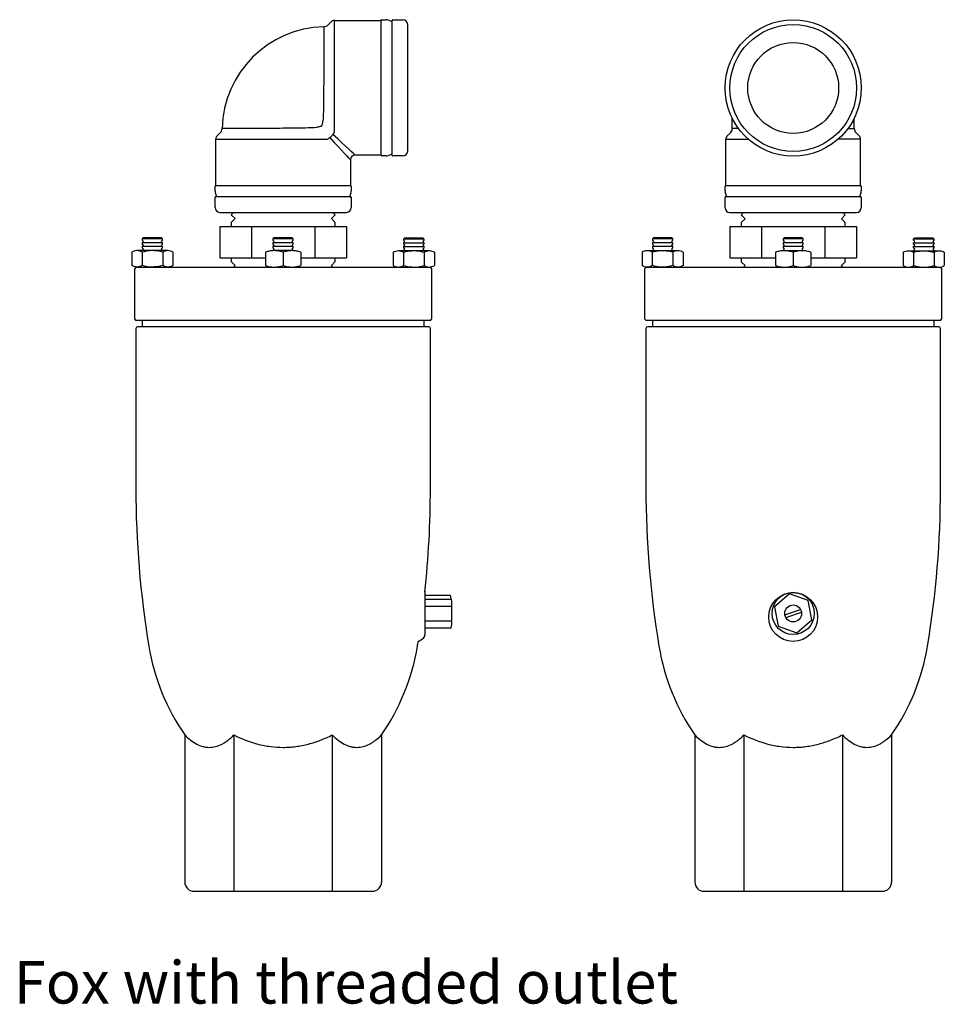
# Model space of a CAD drawing. Units: inches. Extents: x -58 to 362, y -43 to 254.
# Drawn here: x 38 to 99, y 63 to 128 of the extents above; entities that cross this region are included whole.
import ezdxf

# ---------------------------------------------------------------- set-up
doc = ezdxf.new("R2010")
doc.units = ezdxf.units.IN
doc.header["$MEASUREMENT"] = 0

msp = doc.modelspace()

# ---------------------------------------------------------------- linework, layer by layer
for points in [[(58.791, 127.594), (58.995, 127.798)], [(59.214, 120.582), (59.214, 127.889)], [(59.214, 127.889), (62.269, 127.889)], [(62.29, 118.97), (62.29, 127.92)], [(62.31, 127.94), (62.626, 127.94)], [(62.775, 127.913), (62.957, 127.843)], [(63.013, 118.99), (63.013, 127.899)], [(63.055, 127.94), (63.737, 127.94)], [(64.047, 119.259), (64.047, 127.63)], [(85.46, 120.76), (85.46, 121.443)], [(93.514, 120.76), (93.514, 121.443)], [(51.477, 120.28), (51.681, 120.484)], [(59.428, 120.082), (59.117, 120.372)], [(85.136, 120.274), (85.34, 120.477)], [(93.838, 120.274), (93.635, 120.477)], [(51.387, 117.006), (51.387, 120.061)], [(51.387, 120.061), (58.693, 120.061)], [(58.903, 120.158), (59.193, 119.847)], [(59.193, 119.847), (59.454, 119.569)], [(59.707, 119.821), (59.428, 120.082)], [(59.454, 119.569), (59.682, 119.325)], [(59.95, 119.594), (59.707, 119.821)], [(60.157, 119.401), (59.95, 119.594)], [(85.046, 117.002), (85.046, 120.055)], [(85.046, 120.055), (86.529, 120.055)], [(93.929, 120.055), (92.445, 120.055)], [(93.929, 117.002), (93.929, 120.055)], [(59.682, 119.325), (59.875, 119.118)], [(59.875, 119.118), (60.031, 118.951)], [(60.031, 118.951), (60.15, 118.824)], [(60.324, 119.244), (60.157, 119.401)], [(60.451, 119.126), (60.324, 119.244)], [(60.537, 119.046), (60.451, 119.126)], [(60.579, 119.006), (60.537, 119.046)], [(60.585, 119.001), (60.579, 119.006)], [(62.269, 119.001), (60.585, 119.001)], [(62.626, 118.949), (62.31, 118.949)], [(62.957, 119.047), (62.775, 118.977)], [(63.737, 118.949), (63.055, 118.949)], [(60.15, 118.824), (60.229, 118.739)], [(60.229, 118.739), (60.27, 118.696)], [(60.27, 118.696), (60.275, 118.691)], [(60.275, 118.691), (60.275, 117.006)], [(51.335, 116.649), (51.335, 116.965)], [(60.306, 116.986), (51.356, 116.986)], [(60.326, 116.965), (60.326, 116.649)], [(84.994, 116.644), (84.994, 116.96)], [(93.96, 116.981), (85.014, 116.981)], [(93.98, 116.96), (93.98, 116.644)], [(51.433, 116.318), (51.362, 116.501)], [(60.299, 116.501), (60.229, 116.318)], [(85.091, 116.314), (85.021, 116.496)], [(93.953, 116.496), (93.883, 116.314)], [(51.335, 115.539), (51.335, 116.221)], [(60.285, 116.262), (51.376, 116.262)], [(60.326, 116.221), (60.326, 115.539)], [(84.994, 115.535), (84.994, 116.217)], [(93.939, 116.258), (85.035, 116.258)], [(93.98, 116.217), (93.98, 115.535)], [(51.645, 115.229), (55.831, 115.229)], [(52.394, 115.074), (52.549, 115.229)], [(52.653, 114.815), (52.394, 115.074)], [(55.831, 115.229), (60.016, 115.229)], [(59.267, 115.074), (59.008, 114.815)], [(59.112, 115.229), (59.267, 115.074)], [(85.304, 115.225), (89.487, 115.225)], [(86.053, 115.07), (86.207, 115.225)], [(86.311, 114.812), (86.053, 115.07)], [(89.487, 115.225), (93.67, 115.225)], [(92.921, 115.07), (92.663, 114.812)], [(92.767, 115.225), (92.921, 115.07)], [(52.394, 114.557), (52.653, 114.815)], [(52.394, 114.557), (52.394, 114.299)], [(59.008, 114.815), (59.267, 114.557)], [(59.267, 114.299), (59.267, 114.557)], [(86.053, 114.554), (86.311, 114.812)], [(86.053, 114.554), (86.053, 114.296)], [(92.663, 114.812), (92.921, 114.554)], [(92.921, 114.296), (92.921, 114.554)], [(51.654, 114.299), (51.654, 112.235)], [(51.654, 114.299), (60.007, 114.299)], [(53.742, 114.299), (53.742, 112.235)], [(57.919, 114.299), (57.919, 112.235)], [(60.007, 114.299), (60.007, 112.235)], [(85.312, 114.296), (85.312, 112.233)], [(85.312, 114.296), (93.662, 114.296)], [(87.4, 114.296), (87.4, 112.233)], [(91.574, 114.296), (91.574, 112.233)], [(93.662, 114.296), (93.662, 112.233)], [(46.616, 113.559), (46.533, 113.476)], [(47.286, 113.476), (46.533, 113.476)], [(46.533, 113.476), (46.533, 113.392)], [(46.533, 113.392), (46.616, 113.308)], [(46.616, 113.308), (46.533, 113.224)], [(47.286, 113.224), (46.533, 113.224)], [(46.533, 113.224), (46.533, 113.14)], [(46.533, 113.14), (46.616, 113.057)], [(46.616, 113.057), (46.533, 112.973)], [(47.276, 113.559), (46.616, 113.559)], [(47.79, 113.559), (47.276, 113.559)], [(47.873, 113.476), (47.286, 113.476)], [(47.873, 113.224), (47.286, 113.224)], [(47.873, 113.476), (47.79, 113.559)], [(47.79, 113.308), (47.873, 113.392)], [(47.873, 113.224), (47.79, 113.308)], [(47.79, 113.057), (47.873, 113.14)], [(47.873, 112.973), (47.79, 113.057)], [(47.873, 113.392), (47.873, 113.476)], [(47.873, 113.14), (47.873, 113.224)], [(55.241, 113.559), (55.157, 113.476)], [(56.498, 113.476), (55.157, 113.476)], [(55.157, 113.476), (55.157, 113.392)], [(55.157, 113.392), (55.241, 113.308)], [(55.241, 113.308), (55.157, 113.224)], [(56.498, 113.224), (55.157, 113.224)], [(55.157, 113.224), (55.157, 113.14)], [(55.157, 113.14), (55.241, 113.057)], [(55.241, 113.057), (55.157, 112.973)], [(56.414, 113.559), (55.241, 113.559)], [(56.498, 113.476), (56.414, 113.559)], [(56.414, 113.308), (56.498, 113.392)], [(56.498, 113.224), (56.414, 113.308)], [(56.414, 113.057), (56.498, 113.14)], [(56.498, 112.973), (56.414, 113.057)], [(56.498, 113.392), (56.498, 113.476)], [(56.498, 113.14), (56.498, 113.224)], [(63.782, 113.476), (63.865, 113.559)], [(63.782, 113.476), (64.369, 113.476)], [(63.782, 113.392), (63.782, 113.476)], [(63.865, 113.308), (63.782, 113.392)], [(63.782, 113.224), (63.865, 113.308)], [(63.782, 113.224), (64.369, 113.224)], [(63.782, 113.14), (63.782, 113.224)], [(63.865, 113.057), (63.782, 113.14)], [(63.782, 112.973), (63.865, 113.057)], [(63.865, 113.559), (64.379, 113.559)], [(64.369, 113.476), (65.122, 113.476)], [(64.369, 113.224), (65.122, 113.224)], [(64.379, 113.559), (65.039, 113.559)], [(65.039, 113.559), (65.122, 113.476)], [(65.122, 113.392), (65.039, 113.308)], [(65.039, 113.308), (65.122, 113.224)], [(65.122, 113.14), (65.039, 113.057)], [(65.039, 113.057), (65.122, 112.973)], [(65.122, 113.476), (65.122, 113.392)], [(65.122, 113.224), (65.122, 113.14)], [(80.277, 113.556), (80.194, 113.473)], [(80.947, 113.473), (80.194, 113.473)], [(80.194, 113.473), (80.194, 113.389)], [(80.194, 113.389), (80.277, 113.305)], [(80.277, 113.305), (80.194, 113.222)], [(80.947, 113.222), (80.194, 113.222)], [(80.194, 113.222), (80.194, 113.138)], [(80.194, 113.138), (80.277, 113.054)], [(80.277, 113.054), (80.194, 112.97)], [(80.937, 113.556), (80.277, 113.556)], [(81.45, 113.556), (80.937, 113.556)], [(81.534, 113.473), (80.947, 113.473)], [(81.534, 113.222), (80.947, 113.222)], [(81.534, 113.473), (81.45, 113.556)], [(81.45, 113.305), (81.534, 113.389)], [(81.534, 113.222), (81.45, 113.305)], [(81.45, 113.054), (81.534, 113.138)], [(81.534, 112.97), (81.45, 113.054)], [(81.534, 113.389), (81.534, 113.473)], [(81.534, 113.138), (81.534, 113.222)], [(88.897, 113.556), (88.814, 113.473)], [(90.154, 113.473), (88.814, 113.473)], [(88.814, 113.473), (88.814, 113.389)], [(88.814, 113.389), (88.897, 113.305)], [(88.897, 113.305), (88.814, 113.222)], [(90.154, 113.222), (88.814, 113.222)], [(88.814, 113.222), (88.814, 113.138)], [(88.814, 113.138), (88.897, 113.054)], [(88.897, 113.054), (88.814, 112.97)], [(90.07, 113.556), (88.897, 113.556)], [(90.154, 113.473), (90.07, 113.556)], [(90.07, 113.305), (90.154, 113.389)], [(90.154, 113.222), (90.07, 113.305)], [(90.07, 113.054), (90.154, 113.138)], [(90.154, 112.97), (90.07, 113.054)], [(90.154, 113.389), (90.154, 113.473)], [(90.154, 113.138), (90.154, 113.222)], [(97.434, 113.473), (97.518, 113.556)], [(97.434, 113.389), (97.434, 113.473)], [(97.434, 113.473), (98.021, 113.473)], [(97.518, 113.305), (97.434, 113.389)], [(97.434, 113.222), (97.518, 113.305)], [(97.434, 113.138), (97.434, 113.222)], [(97.434, 113.222), (98.021, 113.222)], [(97.518, 113.054), (97.434, 113.138)], [(97.434, 112.97), (97.518, 113.054)], [(97.518, 113.556), (98.031, 113.556)], [(98.021, 113.473), (98.774, 113.473)], [(98.021, 113.222), (98.774, 113.222)], [(98.031, 113.556), (98.69, 113.556)], [(98.69, 113.556), (98.774, 113.473)], [(98.774, 113.389), (98.69, 113.305)], [(98.69, 113.305), (98.774, 113.222)], [(98.774, 113.138), (98.69, 113.054)], [(98.69, 113.054), (98.774, 112.97)], [(98.774, 113.473), (98.774, 113.389)], [(98.774, 113.222), (98.774, 113.138)], [(45.848, 112.6), (45.848, 111.72)], [(47.203, 112.705), (46.187, 112.705)], [(46.525, 112.6), (46.525, 111.72)], [(47.286, 112.973), (46.533, 112.973)], [(46.533, 112.973), (46.533, 112.889)], [(46.533, 112.889), (46.616, 112.805)], [(46.616, 112.805), (46.533, 112.722)], [(46.533, 112.722), (46.533, 112.705)], [(48.219, 112.705), (47.203, 112.705)], [(47.873, 112.973), (47.286, 112.973)], [(47.79, 112.805), (47.873, 112.889)], [(47.873, 112.722), (47.79, 112.805)], [(47.873, 112.889), (47.873, 112.973)], [(47.873, 112.705), (47.873, 112.722)], [(47.88, 112.6), (47.88, 111.72)], [(48.558, 112.6), (48.558, 111.72)], [(54.654, 112.6), (54.654, 111.72)], [(56.498, 112.973), (55.157, 112.973)], [(55.157, 112.973), (55.157, 112.889)], [(55.157, 112.889), (55.241, 112.805)], [(55.241, 112.805), (55.157, 112.722)], [(55.157, 112.722), (55.157, 112.705)], [(56.414, 112.705), (55.241, 112.705)], [(55.827, 112.6), (55.827, 111.72)], [(56.414, 112.805), (56.498, 112.889)], [(56.498, 112.722), (56.414, 112.805)], [(56.498, 112.889), (56.498, 112.973)], [(56.498, 112.705), (56.498, 112.722)], [(57.001, 112.6), (57.001, 111.72)], [(63.097, 112.6), (63.097, 111.72)], [(63.436, 112.705), (64.452, 112.705)], [(63.775, 112.6), (63.775, 111.72)], [(63.782, 112.973), (64.369, 112.973)], [(63.782, 112.889), (63.782, 112.973)], [(63.865, 112.805), (63.782, 112.889)], [(63.782, 112.722), (63.865, 112.805)], [(63.782, 112.705), (63.782, 112.722)], [(64.369, 112.973), (65.122, 112.973)], [(64.452, 112.705), (65.468, 112.705)], [(65.122, 112.889), (65.039, 112.805)], [(65.039, 112.805), (65.122, 112.722)], [(65.122, 112.973), (65.122, 112.889)], [(65.122, 112.722), (65.122, 112.705)], [(65.129, 112.6), (65.129, 111.72)], [(65.807, 112.6), (65.807, 111.72)], [(79.51, 112.597), (79.51, 111.718)], [(80.864, 112.702), (79.848, 112.702)], [(80.187, 112.597), (80.187, 111.718)], [(80.947, 112.97), (80.194, 112.97)], [(80.194, 112.97), (80.194, 112.886)], [(80.194, 112.886), (80.277, 112.802)], [(80.277, 112.802), (80.194, 112.719)], [(80.194, 112.719), (80.194, 112.702)], [(81.879, 112.702), (80.864, 112.702)], [(81.534, 112.97), (80.947, 112.97)], [(81.45, 112.802), (81.534, 112.886)], [(81.534, 112.719), (81.45, 112.802)], [(81.534, 112.886), (81.534, 112.97)], [(81.534, 112.702), (81.534, 112.719)], [(81.541, 112.597), (81.541, 111.718)], [(82.218, 112.597), (82.218, 111.718)], [(88.311, 112.597), (88.311, 111.718)], [(90.154, 112.97), (88.814, 112.97)], [(88.814, 112.97), (88.814, 112.886)], [(88.814, 112.886), (88.897, 112.802)], [(88.897, 112.802), (88.814, 112.719)], [(88.814, 112.719), (88.814, 112.702)], [(90.07, 112.702), (88.897, 112.702)], [(89.484, 112.597), (89.484, 111.718)], [(90.07, 112.802), (90.154, 112.886)], [(90.154, 112.719), (90.07, 112.802)], [(90.154, 112.886), (90.154, 112.97)], [(90.154, 112.702), (90.154, 112.719)], [(90.657, 112.597), (90.657, 111.718)], [(96.75, 112.597), (96.75, 111.718)], [(97.088, 112.702), (98.104, 112.702)], [(97.427, 112.597), (97.427, 111.718)], [(97.434, 112.886), (97.434, 112.97)], [(97.434, 112.97), (98.021, 112.97)], [(97.518, 112.802), (97.434, 112.886)], [(97.434, 112.719), (97.518, 112.802)], [(97.434, 112.702), (97.434, 112.719)], [(98.021, 112.97), (98.774, 112.97)], [(98.104, 112.702), (99.12, 112.702)], [(98.774, 112.886), (98.69, 112.802)], [(98.69, 112.802), (98.774, 112.719)], [(98.774, 112.97), (98.774, 112.886)], [(98.774, 112.719), (98.774, 112.702)], [(98.781, 112.597), (98.781, 111.718)], [(99.458, 112.597), (99.458, 111.718)], [(51.654, 112.235), (54.654, 112.235)], [(52.394, 112.235), (52.394, 111.977)], [(52.394, 111.977), (52.653, 111.718)], [(57.001, 112.235), (60.007, 112.235)], [(59.008, 111.718), (59.267, 111.977)], [(59.267, 111.977), (59.267, 112.235)], [(85.312, 112.233), (88.311, 112.233)], [(86.053, 112.233), (86.053, 111.975)], [(86.053, 111.975), (86.311, 111.716)], [(90.657, 112.233), (93.662, 112.233)], [(92.663, 111.716), (92.921, 111.975)], [(92.921, 111.975), (92.921, 112.233)], [(46.116, 111.615), (46.013, 111.512)], [(46.013, 111.512), (46.013, 108.205)], [(46.116, 111.615), (65.539, 111.615)], [(52.653, 111.718), (52.549, 111.615)], [(59.112, 111.615), (59.008, 111.718)], [(65.649, 111.512), (65.545, 111.615)], [(65.649, 108.205), (65.649, 111.512)], [(79.778, 111.613), (79.674, 111.51)], [(79.674, 111.51), (79.674, 108.205)], [(79.778, 111.613), (99.191, 111.613)], [(86.311, 111.716), (86.207, 111.613)], [(92.767, 111.613), (92.663, 111.716)], [(99.3, 111.51), (99.197, 111.613)], [(99.3, 108.205), (99.3, 111.51)], [(46.013, 108.205), (46.116, 108.101)], [(65.545, 108.101), (46.116, 108.101)], [(46.529, 108.101), (46.529, 107.688)], [(65.132, 107.688), (65.132, 108.101)], [(65.545, 108.101), (65.649, 108.205)], [(79.674, 108.205), (79.778, 108.101)], [(99.197, 108.101), (79.778, 108.101)], [(80.191, 108.101), (80.191, 107.688)], [(98.783, 107.688), (98.783, 108.101)], [(99.197, 108.101), (99.3, 108.205)], [(46.108, 107.571), (46.108, 97.016)], [(55.831, 107.688), (46.225, 107.688)], [(65.436, 107.688), (55.831, 107.688)], [(65.546, 97.016), (65.546, 107.571)], [(79.769, 107.571), (79.769, 97.016)], [(89.487, 107.688), (79.886, 107.688)], [(99.088, 107.688), (89.487, 107.688)], [(99.207, 97.016), (99.207, 107.571)], [(65.187, 90.241), (65.187, 90.11)], [(65.187, 90.165), (65.187, 87.363)], [(65.187, 90.11), (65.187, 89.534)], [(66.865, 89.946), (65.187, 89.946)], [(65.187, 89.715), (66.926, 89.715)], [(66.961, 89.587), (66.865, 89.946)], [(88.496, 87.92), (89.727, 87.488), (90.716, 88.339), (90.474, 89.622), (89.242, 90.053), (88.252, 89.202), (88.496, 87.92)], [(65.187, 89.239), (66.961, 89.239)], [(66.961, 89.334), (66.961, 89.587)], [(66.961, 88.05), (66.961, 89.477)], [(88.931, 88.684), (89.978, 89.036)], [(88.991, 88.505), (90.038, 88.857)], [(65.187, 88.288), (66.961, 88.288)], [(65.187, 87.813), (66.926, 87.813)], [(66.926, 87.813), (66.961, 88.05)], [(64.743, 86.924), (65.028, 87.088)], [(49.339, 80.753), (49.339, 71.051)], [(52.578, 80.753), (52.578, 70.437)], [(59.069, 80.753), (59.069, 70.437)], [(62.321, 80.753), (62.321, 71.051)], [(83, 80.753), (83, 71.051)], [(86.239, 80.753), (86.239, 70.437)], [(92.73, 80.753), (92.73, 70.437)], [(95.983, 80.753), (95.983, 71.051)], [(49.946, 70.437), (52.578, 70.437)], [(52.578, 70.437), (59.069, 70.437)], [(59.069, 70.437), (61.7, 70.437)], [(83.607, 70.437), (86.239, 70.437)], [(86.239, 70.437), (92.73, 70.437)], [(92.73, 70.437), (95.362, 70.437)]]:
    msp.add_lwpolyline(points)
for points in [[(58.509, 127.473), (54.842, 127.386), (51.889, 124.434), (51.802, 120.766)], [(58.509, 127.473), (58.615, 127.476), (58.716, 127.519), (58.791, 127.594)], [(58.509, 127.465), (58.509, 127.437), (58.509, 127.415), (58.509, 127.369)], [(58.509, 127.369), (58.509, 127.321), (58.509, 127.247), (58.509, 127.157)], [(59.214, 127.889), (59.132, 127.889), (59.053, 127.856), (58.995, 127.798)], [(62.269, 127.889), (62.28, 127.889), (62.29, 127.898), (62.29, 127.909)], [(62.31, 127.94), (62.299, 127.94), (62.29, 127.931), (62.29, 127.92)], [(62.775, 127.913), (62.727, 127.931), (62.677, 127.94), (62.626, 127.94)], [(63.055, 127.94), (63.032, 127.94), (63.013, 127.922), (63.013, 127.899)], [(64.047, 127.63), (64.047, 127.801), (63.908, 127.94), (63.737, 127.94)], [(58.509, 127.157), (58.509, 127.069), (58.509, 126.966), (58.508, 126.846)], [(58.508, 126.846), (58.508, 126.723), (58.508, 126.583), (58.508, 126.429)], [(58.508, 126.429), (58.508, 126.278), (58.508, 126.114), (58.508, 125.939)], [(58.508, 125.939), (58.507, 125.758), (58.507, 125.565), (58.507, 125.363)], [(58.505, 124.747), (58.505, 124.528), (58.504, 124.304), (58.504, 124.075)], [(58.507, 125.363), (58.506, 125.165), (58.506, 124.959), (58.505, 124.747)], [(58.504, 124.075), (58.503, 123.833), (58.502, 123.588), (58.501, 123.344)], [(58.501, 123.344), (58.5, 123.091), (58.499, 122.839), (58.495, 122.591)], [(58.495, 122.591), (58.492, 122.35), (58.486, 122.112), (58.483, 121.885)], [(58.483, 121.885), (58.479, 121.651), (58.479, 121.428), (58.435, 121.206)], [(58.435, 121.206), (58.416, 121.108), (58.389, 121.011), (58.361, 120.914)], [(51.477, 120.28), (51.419, 120.222), (51.387, 120.143), (51.387, 120.061)], [(51.681, 120.483), (51.756, 120.559), (51.8, 120.66), (51.802, 120.766)], [(85.136, 120.274), (85.078, 120.216), (85.046, 120.137), (85.046, 120.055)], [(85.339, 120.477), (85.415, 120.552), (85.458, 120.653), (85.46, 120.76)], [(93.514, 120.76), (93.516, 120.653), (93.559, 120.552), (93.635, 120.477)], [(93.929, 120.055), (93.929, 120.137), (93.896, 120.216), (93.838, 120.274)], [(60.569, 119), (60.41, 118.992), (60.282, 118.865), (60.275, 118.705)], [(62.29, 118.98), (62.29, 118.992), (62.28, 119.001), (62.269, 119.001)], [(62.29, 118.97), (62.29, 118.958), (62.299, 118.949), (62.31, 118.949)], [(62.626, 118.949), (62.677, 118.949), (62.727, 118.958), (62.775, 118.977)], [(63.013, 118.99), (63.013, 118.968), (63.032, 118.949), (63.055, 118.949)], [(63.737, 118.949), (63.908, 118.949), (64.047, 119.088), (64.047, 119.259)], [(51.356, 116.986), (51.344, 116.986), (51.335, 116.976), (51.335, 116.965)], [(51.366, 116.986), (51.377, 116.986), (51.387, 116.995), (51.387, 117.006)], [(60.275, 117.006), (60.275, 116.995), (60.284, 116.986), (60.295, 116.986)], [(60.326, 116.965), (60.326, 116.976), (60.317, 116.986), (60.306, 116.986)], [(85.014, 116.981), (85.003, 116.981), (84.994, 116.972), (84.994, 116.96)], [(85.025, 116.981), (85.036, 116.981), (85.046, 116.99), (85.046, 117.002)], [(93.929, 117.002), (93.929, 116.99), (93.938, 116.981), (93.949, 116.981)], [(93.98, 116.96), (93.98, 116.972), (93.971, 116.981), (93.96, 116.981)], [(51.335, 116.649), (51.335, 116.598), (51.344, 116.548), (51.362, 116.501)], [(60.299, 116.501), (60.317, 116.548), (60.326, 116.598), (60.326, 116.649)], [(84.994, 116.644), (84.994, 116.594), (85.003, 116.544), (85.021, 116.496)], [(93.953, 116.496), (93.971, 116.544), (93.98, 116.594), (93.98, 116.644)], [(51.376, 116.262), (51.353, 116.262), (51.335, 116.244), (51.335, 116.221)], [(60.326, 116.221), (60.326, 116.244), (60.308, 116.262), (60.285, 116.262)], [(85.035, 116.258), (85.012, 116.258), (84.994, 116.24), (84.994, 116.217)], [(93.98, 116.217), (93.98, 116.24), (93.962, 116.258), (93.939, 116.258)], [(51.335, 115.539), (51.335, 115.368), (51.474, 115.229), (51.645, 115.229)], [(60.016, 115.229), (60.187, 115.229), (60.326, 115.368), (60.326, 115.539)], [(84.994, 115.535), (84.994, 115.364), (85.133, 115.225), (85.304, 115.225)], [(93.67, 115.225), (93.842, 115.225), (93.98, 115.364), (93.98, 115.535)], [(46.225, 107.688), (46.16, 107.688), (46.108, 107.636), (46.108, 107.571)], [(65.553, 107.571), (65.553, 107.636), (65.501, 107.688), (65.436, 107.688)], [(79.886, 107.688), (79.822, 107.688), (79.77, 107.636), (79.77, 107.571)], [(99.204, 107.571), (99.204, 107.636), (99.152, 107.688), (99.088, 107.688)], [(46.108, 97.016), (46.108, 93.531), (46.397, 90.052), (46.968, 86.609)], [(65.178, 90.165), (65.424, 92.44), (65.546, 94.726), (65.546, 97.016)], [(79.769, 97.016), (79.769, 93.531), (80.058, 90.052), (80.63, 86.609)], [(98.354, 86.609), (98.925, 90.052), (99.207, 93.531), (99.207, 97.016)], [(65.028, 87.088), (65.126, 87.145), (65.187, 87.249), (65.187, 87.363)], [(46.968, 86.609), (47.314, 84.493), (48.126, 82.496), (49.339, 80.753)], [(62.314, 80.753), (63.521, 82.496), (64.339, 84.493), (64.692, 86.609)], [(64.692, 86.609), (64.709, 86.714), (64.727, 86.819), (64.744, 86.924)], [(80.63, 86.609), (80.976, 84.493), (81.787, 82.496), (83, 80.753)], [(95.976, 80.753), (97.182, 82.496), (98.001, 84.493), (98.354, 86.609)], [(49.339, 71.051), (49.339, 70.713), (49.607, 70.437), (49.946, 70.437)], [(61.7, 70.437), (62.039, 70.437), (62.321, 70.713), (62.321, 71.051)], [(83, 71.051), (83, 70.713), (83.269, 70.437), (83.607, 70.437)], [(95.362, 70.437), (95.7, 70.437), (95.983, 70.713), (95.983, 71.051)]]:
    msp.add_open_spline(points, degree=3)
for points, knots in [([(62.957, 127.843), (62.978, 127.835), (63.002, 127.845), (63.01, 127.866), (63.012, 127.871), (63.013, 127.876), (63.013, 127.882)], [0, 0, 0, 0, 1, 1, 1, 2, 2, 2, 2]), ([(93.98, 123.437), (93.98, 125.918), (91.969, 127.93), (89.487, 127.93), (87.005, 127.93), (84.994, 125.918), (84.994, 123.437), (84.994, 120.955), (87.005, 118.943), (89.487, 118.943), (91.969, 118.943), (93.98, 120.955), (93.98, 123.437), (93.98, 123.437), (93.98, 123.437), (93.98, 123.437)], [0, 0, 0, 0, 1, 1, 1, 2, 2, 2, 3, 3, 3, 4, 4, 4, 5, 5, 5, 5]), ([(93.67, 123.437), (93.67, 125.747), (91.797, 127.62), (89.487, 127.62), (87.177, 127.62), (85.304, 125.747), (85.304, 123.437), (85.304, 121.126), (87.177, 119.253), (89.487, 119.253), (91.797, 119.253), (93.67, 121.126), (93.67, 123.437), (93.67, 123.437), (93.67, 123.437), (93.67, 123.437)], [0, 0, 0, 0, 1, 1, 1, 2, 2, 2, 3, 3, 3, 4, 4, 4, 5, 5, 5, 5]), ([(92.486, 123.437), (92.486, 125.093), (91.143, 126.436), (89.487, 126.436), (87.831, 126.436), (86.488, 125.093), (86.488, 123.437), (86.488, 121.781), (87.831, 120.438), (89.487, 120.438), (91.143, 120.438), (92.486, 121.781), (92.486, 123.437), (92.486, 123.437), (92.486, 123.437), (92.486, 123.437)], [0, 0, 0, 0, 1, 1, 1, 2, 2, 2, 3, 3, 3, 4, 4, 4, 5, 5, 5, 5]), ([(58.361, 120.914), (58.327, 120.903), (58.293, 120.892), (58.259, 120.883), (58.173, 120.858), (58.09, 120.843), (58.005, 120.831), (57.829, 120.807), (57.646, 120.8), (57.458, 120.795), (57.249, 120.789), (57.033, 120.784), (56.812, 120.781), (56.591, 120.778), (56.366, 120.777), (56.139, 120.776), (55.913, 120.774), (55.685, 120.773), (55.459, 120.772), (55.233, 120.772), (55.009, 120.771), (54.79, 120.77), (54.571, 120.77), (54.357, 120.769), (54.152, 120.769), (53.946, 120.769), (53.747, 120.768), (53.56, 120.768), (53.373, 120.768), (53.197, 120.767), (53.034, 120.767), (52.871, 120.767), (52.721, 120.767), (52.586, 120.767), (52.452, 120.767), (52.333, 120.767), (52.232, 120.767), (52.13, 120.766), (52.046, 120.766), (51.979, 120.766), (51.919, 120.766), (51.874, 120.766), (51.847, 120.766), (51.819, 120.766), (51.811, 120.766), (51.802, 120.766)], [0, 0, 0, 0, 1, 1, 1, 2, 2, 2, 3, 3, 3, 4, 4, 4, 5, 5, 5, 6, 6, 6, 7, 7, 7, 8, 8, 8, 9, 9, 9, 10, 10, 10, 11, 11, 11, 12, 12, 12, 13, 13, 13, 14, 14, 14, 15, 15, 15, 15]), ([(58.903, 120.158), (58.926, 120.176), (58.948, 120.193), (58.972, 120.214), (58.993, 120.232), (59.014, 120.253), (59.034, 120.273), (59.037, 120.276), (59.039, 120.279), (59.041, 120.281), (59.06, 120.302), (59.078, 120.322), (59.094, 120.341), (59.096, 120.344), (59.098, 120.347), (59.1, 120.35), (59.106, 120.357), (59.111, 120.365), (59.117, 120.372)], [0, 0, 0, 0, 1, 1, 1, 2, 2, 2, 3, 3, 3, 4, 4, 4, 5, 5, 5, 6, 6, 6, 6]), ([(59.117, 120.372), (59.144, 120.401), (59.171, 120.431), (59.187, 120.463), (59.205, 120.5), (59.21, 120.541), (59.214, 120.582)], [0, 0, 0, 0, 1, 1, 1, 2, 2, 2, 2]), ([(85.878, 120.76), (85.782, 120.76), (85.702, 120.76), (85.637, 120.76), (85.578, 120.76), (85.532, 120.76), (85.505, 120.76), (85.478, 120.76), (85.469, 120.76), (85.46, 120.76)], [0, 0, 0, 0, 1, 1, 1, 2, 2, 2, 3, 3, 3, 3]), ([(93.096, 120.76), (93.192, 120.76), (93.273, 120.76), (93.337, 120.76), (93.396, 120.76), (93.442, 120.76), (93.469, 120.76), (93.496, 120.76), (93.505, 120.76), (93.514, 120.76)], [0, 0, 0, 0, 1, 1, 1, 2, 2, 2, 3, 3, 3, 3]), ([(58.693, 120.061), (58.73, 120.065), (58.767, 120.068), (58.801, 120.083), (58.838, 120.099), (58.87, 120.129), (58.903, 120.158)], [0, 0, 0, 0, 1, 1, 1, 2, 2, 2, 2]), ([(63.013, 119.008), (63.013, 119.031), (62.994, 119.049), (62.972, 119.049), (62.967, 119.049), (62.962, 119.049), (62.957, 119.047)], [0, 0, 0, 0, 1, 1, 1, 2, 2, 2, 2]), ([(51.394, 116.262), (51.417, 116.262), (51.435, 116.281), (51.435, 116.303), (51.435, 116.309), (51.434, 116.314), (51.433, 116.318)], [0, 0, 0, 0, 1, 1, 1, 2, 2, 2, 2]), ([(60.229, 116.318), (60.22, 116.297), (60.231, 116.273), (60.252, 116.265), (60.257, 116.263), (60.262, 116.262), (60.267, 116.262)], [0, 0, 0, 0, 1, 1, 1, 2, 2, 2, 2]), ([(85.053, 116.258), (85.075, 116.258), (85.094, 116.276), (85.094, 116.299), (85.094, 116.304), (85.093, 116.309), (85.091, 116.314)], [0, 0, 0, 0, 1, 1, 1, 2, 2, 2, 2]), ([(93.883, 116.314), (93.875, 116.293), (93.885, 116.269), (93.907, 116.261), (93.911, 116.259), (93.917, 116.258), (93.922, 116.258)], [0, 0, 0, 0, 1, 1, 1, 2, 2, 2, 2]), ([(46.187, 112.705), (46.179, 112.704), (46.171, 112.704), (46.163, 112.704), (46.11, 112.702), (46.057, 112.691), (46.005, 112.673), (45.952, 112.654), (45.9, 112.627), (45.848, 112.6)], [0, 0, 0, 0, 1, 1, 1, 2, 2, 2, 3, 3, 3, 3]), ([(46.525, 112.6), (46.471, 112.629), (46.416, 112.658), (46.36, 112.676), (46.303, 112.693), (46.245, 112.699), (46.187, 112.705)], [0, 0, 0, 0, 1, 1, 1, 2, 2, 2, 2]), ([(47.203, 112.705), (47.146, 112.703), (47.09, 112.702), (47.034, 112.698), (46.862, 112.684), (46.694, 112.642), (46.525, 112.6)], [0, 0, 0, 0, 1, 1, 1, 2, 2, 2, 2]), ([(47.88, 112.6), (47.83, 112.614), (47.779, 112.628), (47.728, 112.64), (47.556, 112.679), (47.38, 112.692), (47.203, 112.705)], [0, 0, 0, 0, 1, 1, 1, 2, 2, 2, 2]), ([(48.219, 112.705), (48.211, 112.704), (48.203, 112.704), (48.195, 112.704), (48.142, 112.702), (48.09, 112.691), (48.038, 112.673), (47.984, 112.654), (47.932, 112.627), (47.88, 112.6)], [0, 0, 0, 0, 1, 1, 1, 2, 2, 2, 3, 3, 3, 3]), ([(48.558, 112.6), (48.503, 112.629), (48.448, 112.658), (48.392, 112.676), (48.335, 112.693), (48.277, 112.699), (48.219, 112.705)], [0, 0, 0, 0, 1, 1, 1, 2, 2, 2, 2]), ([(55.241, 112.705), (55.227, 112.704), (55.213, 112.704), (55.199, 112.704), (55.108, 112.702), (55.016, 112.691), (54.926, 112.673), (54.834, 112.654), (54.744, 112.627), (54.654, 112.6)], [0, 0, 0, 0, 1, 1, 1, 2, 2, 2, 3, 3, 3, 3]), ([(55.827, 112.6), (55.732, 112.629), (55.637, 112.658), (55.54, 112.676), (55.441, 112.693), (55.341, 112.699), (55.241, 112.705)], [0, 0, 0, 0, 1, 1, 1, 2, 2, 2, 2]), ([(56.414, 112.705), (56.4, 112.704), (56.386, 112.704), (56.372, 112.704), (56.281, 112.702), (56.19, 112.691), (56.099, 112.673), (56.008, 112.654), (55.918, 112.627), (55.827, 112.6)], [0, 0, 0, 0, 1, 1, 1, 2, 2, 2, 3, 3, 3, 3]), ([(57.001, 112.6), (56.906, 112.629), (56.81, 112.658), (56.713, 112.676), (56.615, 112.693), (56.515, 112.699), (56.414, 112.705)], [0, 0, 0, 0, 1, 1, 1, 2, 2, 2, 2]), ([(63.097, 112.6), (63.152, 112.629), (63.207, 112.658), (63.263, 112.676), (63.32, 112.693), (63.378, 112.699), (63.436, 112.705)], [0, 0, 0, 0, 1, 1, 1, 2, 2, 2, 2]), ([(63.436, 112.705), (63.444, 112.704), (63.452, 112.704), (63.46, 112.704), (63.513, 112.702), (63.565, 112.691), (63.617, 112.673), (63.67, 112.654), (63.722, 112.627), (63.775, 112.6)], [0, 0, 0, 0, 1, 1, 1, 2, 2, 2, 3, 3, 3, 3]), ([(63.775, 112.6), (63.825, 112.614), (63.876, 112.628), (63.927, 112.64), (64.098, 112.679), (64.275, 112.692), (64.452, 112.705)], [0, 0, 0, 0, 1, 1, 1, 2, 2, 2, 2]), ([(64.452, 112.705), (64.508, 112.703), (64.565, 112.702), (64.621, 112.698), (64.793, 112.684), (64.961, 112.642), (65.129, 112.6)], [0, 0, 0, 0, 1, 1, 1, 2, 2, 2, 2]), ([(65.129, 112.6), (65.184, 112.629), (65.239, 112.658), (65.295, 112.676), (65.352, 112.693), (65.41, 112.699), (65.468, 112.705)], [0, 0, 0, 0, 1, 1, 1, 2, 2, 2, 2]), ([(65.468, 112.705), (65.476, 112.704), (65.484, 112.704), (65.492, 112.704), (65.545, 112.702), (65.598, 112.691), (65.65, 112.673), (65.703, 112.654), (65.755, 112.627), (65.807, 112.6)], [0, 0, 0, 0, 1, 1, 1, 2, 2, 2, 3, 3, 3, 3]), ([(79.848, 112.702), (79.84, 112.702), (79.832, 112.702), (79.824, 112.701), (79.772, 112.699), (79.719, 112.689), (79.667, 112.67), (79.614, 112.652), (79.562, 112.624), (79.51, 112.597)], [0, 0, 0, 0, 1, 1, 1, 2, 2, 2, 3, 3, 3, 3]), ([(80.187, 112.597), (80.132, 112.626), (80.077, 112.656), (80.021, 112.673), (79.964, 112.691), (79.906, 112.696), (79.848, 112.702)], [0, 0, 0, 0, 1, 1, 1, 2, 2, 2, 2]), ([(80.864, 112.702), (80.807, 112.701), (80.751, 112.699), (80.695, 112.695), (80.523, 112.682), (80.355, 112.639), (80.187, 112.597)], [0, 0, 0, 0, 1, 1, 1, 2, 2, 2, 2]), ([(81.541, 112.597), (81.49, 112.612), (81.44, 112.626), (81.388, 112.637), (81.217, 112.677), (81.041, 112.689), (80.864, 112.702)], [0, 0, 0, 0, 1, 1, 1, 2, 2, 2, 2]), ([(81.879, 112.702), (81.871, 112.702), (81.863, 112.702), (81.855, 112.701), (81.803, 112.699), (81.75, 112.689), (81.698, 112.67), (81.645, 112.652), (81.593, 112.624), (81.541, 112.597)], [0, 0, 0, 0, 1, 1, 1, 2, 2, 2, 3, 3, 3, 3]), ([(82.218, 112.597), (82.163, 112.626), (82.108, 112.656), (82.052, 112.673), (81.995, 112.691), (81.937, 112.696), (81.879, 112.702)], [0, 0, 0, 0, 1, 1, 1, 2, 2, 2, 2]), ([(88.897, 112.702), (88.884, 112.702), (88.87, 112.702), (88.856, 112.701), (88.764, 112.699), (88.673, 112.689), (88.583, 112.67), (88.492, 112.652), (88.401, 112.624), (88.311, 112.597)], [0, 0, 0, 0, 1, 1, 1, 2, 2, 2, 3, 3, 3, 3]), ([(89.484, 112.597), (89.389, 112.626), (89.293, 112.656), (89.197, 112.673), (89.098, 112.691), (88.998, 112.696), (88.897, 112.702)], [0, 0, 0, 0, 1, 1, 1, 2, 2, 2, 2]), ([(90.07, 112.702), (90.057, 112.702), (90.043, 112.702), (90.028, 112.701), (89.937, 112.699), (89.846, 112.689), (89.756, 112.67), (89.664, 112.652), (89.574, 112.624), (89.484, 112.597)], [0, 0, 0, 0, 1, 1, 1, 2, 2, 2, 3, 3, 3, 3]), ([(90.657, 112.597), (90.562, 112.626), (90.466, 112.656), (90.37, 112.673), (90.271, 112.691), (90.171, 112.696), (90.07, 112.702)], [0, 0, 0, 0, 1, 1, 1, 2, 2, 2, 2]), ([(96.75, 112.597), (96.805, 112.626), (96.86, 112.656), (96.916, 112.673), (96.973, 112.691), (97.03, 112.696), (97.088, 112.702)], [0, 0, 0, 0, 1, 1, 1, 2, 2, 2, 2]), ([(97.088, 112.702), (97.097, 112.702), (97.104, 112.702), (97.113, 112.701), (97.165, 112.699), (97.218, 112.689), (97.27, 112.67), (97.323, 112.652), (97.375, 112.624), (97.427, 112.597)], [0, 0, 0, 0, 1, 1, 1, 2, 2, 2, 3, 3, 3, 3]), ([(97.427, 112.597), (97.478, 112.612), (97.528, 112.626), (97.579, 112.637), (97.751, 112.677), (97.928, 112.689), (98.104, 112.702)], [0, 0, 0, 0, 1, 1, 1, 2, 2, 2, 2]), ([(98.104, 112.702), (98.161, 112.701), (98.217, 112.699), (98.273, 112.695), (98.445, 112.682), (98.613, 112.639), (98.781, 112.597)], [0, 0, 0, 0, 1, 1, 1, 2, 2, 2, 2]), ([(98.781, 112.597), (98.836, 112.626), (98.891, 112.656), (98.947, 112.673), (99.004, 112.691), (99.062, 112.696), (99.12, 112.702)], [0, 0, 0, 0, 1, 1, 1, 2, 2, 2, 2]), ([(99.12, 112.702), (99.128, 112.702), (99.136, 112.702), (99.144, 112.701), (99.197, 112.699), (99.249, 112.689), (99.301, 112.67), (99.354, 112.652), (99.406, 112.624), (99.458, 112.597)], [0, 0, 0, 0, 1, 1, 1, 2, 2, 2, 3, 3, 3, 3]), ([(46.187, 111.615), (46.179, 111.615), (46.171, 111.615), (46.163, 111.615), (46.11, 111.618), (46.057, 111.628), (46.005, 111.647), (45.952, 111.666), (45.9, 111.693), (45.848, 111.72)], [0, 0, 0, 0, 1, 1, 1, 2, 2, 2, 3, 3, 3, 3]), ([(46.525, 111.72), (46.471, 111.691), (46.416, 111.661), (46.36, 111.644), (46.303, 111.626), (46.245, 111.621), (46.187, 111.615)], [0, 0, 0, 0, 1, 1, 1, 2, 2, 2, 2]), ([(47.203, 111.615), (47.146, 111.617), (47.09, 111.618), (47.034, 111.622), (46.862, 111.635), (46.694, 111.678), (46.525, 111.72)], [0, 0, 0, 0, 1, 1, 1, 2, 2, 2, 2]), ([(47.88, 111.72), (47.83, 111.706), (47.779, 111.692), (47.728, 111.68), (47.556, 111.64), (47.38, 111.628), (47.203, 111.615)], [0, 0, 0, 0, 1, 1, 1, 2, 2, 2, 2]), ([(48.219, 111.615), (48.211, 111.615), (48.203, 111.615), (48.195, 111.615), (48.142, 111.618), (48.09, 111.628), (48.038, 111.647), (47.984, 111.666), (47.932, 111.693), (47.88, 111.72)], [0, 0, 0, 0, 1, 1, 1, 2, 2, 2, 3, 3, 3, 3]), ([(48.558, 111.72), (48.503, 111.691), (48.448, 111.661), (48.392, 111.644), (48.335, 111.626), (48.277, 111.621), (48.219, 111.615)], [0, 0, 0, 0, 1, 1, 1, 2, 2, 2, 2]), ([(54.654, 111.72), (54.749, 111.691), (54.845, 111.661), (54.942, 111.644), (55.04, 111.626), (55.14, 111.621), (55.241, 111.615)], [0, 0, 0, 0, 1, 1, 1, 2, 2, 2, 2]), ([(55.241, 111.615), (55.255, 111.615), (55.269, 111.615), (55.282, 111.615), (55.374, 111.618), (55.465, 111.628), (55.555, 111.647), (55.647, 111.666), (55.737, 111.693), (55.827, 111.72)], [0, 0, 0, 0, 1, 1, 1, 2, 2, 2, 3, 3, 3, 3]), ([(55.827, 111.72), (55.923, 111.691), (56.018, 111.661), (56.115, 111.644), (56.213, 111.626), (56.314, 111.621), (56.414, 111.615)], [0, 0, 0, 0, 1, 1, 1, 2, 2, 2, 2]), ([(56.414, 111.615), (56.428, 111.615), (56.442, 111.615), (56.456, 111.615), (56.547, 111.618), (56.639, 111.628), (56.729, 111.647), (56.821, 111.666), (56.911, 111.693), (57.001, 111.72)], [0, 0, 0, 0, 1, 1, 1, 2, 2, 2, 3, 3, 3, 3]), ([(63.097, 111.72), (63.152, 111.691), (63.207, 111.661), (63.263, 111.644), (63.32, 111.626), (63.378, 111.621), (63.436, 111.615)], [0, 0, 0, 0, 1, 1, 1, 2, 2, 2, 2]), ([(63.436, 111.615), (63.444, 111.615), (63.452, 111.615), (63.46, 111.615), (63.513, 111.618), (63.565, 111.628), (63.617, 111.647), (63.67, 111.666), (63.722, 111.693), (63.775, 111.72)], [0, 0, 0, 0, 1, 1, 1, 2, 2, 2, 3, 3, 3, 3]), ([(63.775, 111.72), (63.825, 111.706), (63.876, 111.692), (63.927, 111.68), (64.098, 111.64), (64.275, 111.628), (64.452, 111.615)], [0, 0, 0, 0, 1, 1, 1, 2, 2, 2, 2]), ([(64.452, 111.615), (64.508, 111.617), (64.565, 111.618), (64.621, 111.622), (64.793, 111.635), (64.961, 111.678), (65.129, 111.72)], [0, 0, 0, 0, 1, 1, 1, 2, 2, 2, 2]), ([(65.129, 111.72), (65.184, 111.691), (65.239, 111.661), (65.295, 111.644), (65.352, 111.626), (65.41, 111.621), (65.468, 111.615)], [0, 0, 0, 0, 1, 1, 1, 2, 2, 2, 2]), ([(65.468, 111.615), (65.476, 111.615), (65.484, 111.615), (65.492, 111.615), (65.545, 111.618), (65.598, 111.628), (65.65, 111.647), (65.703, 111.666), (65.755, 111.693), (65.807, 111.72)], [0, 0, 0, 0, 1, 1, 1, 2, 2, 2, 3, 3, 3, 3]), ([(79.848, 111.613), (79.84, 111.613), (79.832, 111.613), (79.824, 111.613), (79.772, 111.616), (79.719, 111.626), (79.667, 111.645), (79.614, 111.664), (79.562, 111.691), (79.51, 111.718)], [0, 0, 0, 0, 1, 1, 1, 2, 2, 2, 3, 3, 3, 3]), ([(80.187, 111.718), (80.132, 111.689), (80.077, 111.66), (80.021, 111.642), (79.964, 111.624), (79.906, 111.619), (79.848, 111.613)], [0, 0, 0, 0, 1, 1, 1, 2, 2, 2, 2]), ([(80.864, 111.613), (80.807, 111.615), (80.751, 111.616), (80.695, 111.62), (80.523, 111.633), (80.355, 111.676), (80.187, 111.718)], [0, 0, 0, 0, 1, 1, 1, 2, 2, 2, 2]), ([(81.541, 111.718), (81.49, 111.704), (81.44, 111.69), (81.388, 111.678), (81.217, 111.638), (81.041, 111.626), (80.864, 111.613)], [0, 0, 0, 0, 1, 1, 1, 2, 2, 2, 2]), ([(81.879, 111.613), (81.871, 111.613), (81.863, 111.613), (81.855, 111.613), (81.803, 111.616), (81.75, 111.626), (81.698, 111.645), (81.645, 111.664), (81.593, 111.691), (81.541, 111.718)], [0, 0, 0, 0, 1, 1, 1, 2, 2, 2, 3, 3, 3, 3]), ([(82.218, 111.718), (82.163, 111.689), (82.108, 111.66), (82.052, 111.642), (81.995, 111.624), (81.937, 111.619), (81.879, 111.613)], [0, 0, 0, 0, 1, 1, 1, 2, 2, 2, 2]), ([(88.311, 111.718), (88.406, 111.689), (88.502, 111.66), (88.598, 111.642), (88.697, 111.624), (88.797, 111.619), (88.897, 111.613)], [0, 0, 0, 0, 1, 1, 1, 2, 2, 2, 2]), ([(88.897, 111.613), (88.911, 111.613), (88.925, 111.613), (88.939, 111.613), (89.031, 111.616), (89.122, 111.626), (89.212, 111.645), (89.304, 111.664), (89.394, 111.691), (89.484, 111.718)], [0, 0, 0, 0, 1, 1, 1, 2, 2, 2, 3, 3, 3, 3]), ([(89.484, 111.718), (89.579, 111.689), (89.674, 111.66), (89.771, 111.642), (89.87, 111.624), (89.97, 111.619), (90.07, 111.613)], [0, 0, 0, 0, 1, 1, 1, 2, 2, 2, 2]), ([(90.07, 111.613), (90.084, 111.613), (90.098, 111.613), (90.112, 111.613), (90.203, 111.616), (90.295, 111.626), (90.385, 111.645), (90.476, 111.664), (90.567, 111.691), (90.657, 111.718)], [0, 0, 0, 0, 1, 1, 1, 2, 2, 2, 3, 3, 3, 3]), ([(96.75, 111.718), (96.805, 111.689), (96.86, 111.66), (96.916, 111.642), (96.973, 111.624), (97.03, 111.619), (97.088, 111.613)], [0, 0, 0, 0, 1, 1, 1, 2, 2, 2, 2]), ([(97.088, 111.613), (97.097, 111.613), (97.104, 111.613), (97.113, 111.613), (97.165, 111.616), (97.218, 111.626), (97.27, 111.645), (97.323, 111.664), (97.375, 111.691), (97.427, 111.718)], [0, 0, 0, 0, 1, 1, 1, 2, 2, 2, 3, 3, 3, 3]), ([(97.427, 111.718), (97.478, 111.704), (97.528, 111.69), (97.579, 111.678), (97.751, 111.638), (97.928, 111.626), (98.104, 111.613)], [0, 0, 0, 0, 1, 1, 1, 2, 2, 2, 2]), ([(98.104, 111.613), (98.161, 111.615), (98.217, 111.616), (98.273, 111.62), (98.445, 111.633), (98.613, 111.676), (98.781, 111.718)], [0, 0, 0, 0, 1, 1, 1, 2, 2, 2, 2]), ([(98.781, 111.718), (98.836, 111.689), (98.891, 111.66), (98.947, 111.642), (99.004, 111.624), (99.062, 111.619), (99.12, 111.613)], [0, 0, 0, 0, 1, 1, 1, 2, 2, 2, 2]), ([(99.12, 111.613), (99.128, 111.613), (99.136, 111.613), (99.144, 111.613), (99.197, 111.616), (99.249, 111.626), (99.301, 111.645), (99.354, 111.664), (99.406, 111.691), (99.458, 111.718)], [0, 0, 0, 0, 1, 1, 1, 2, 2, 2, 3, 3, 3, 3]), ([(91.097, 88.532), (91.097, 89.423), (90.375, 90.145), (89.485, 90.145), (88.594, 90.145), (87.872, 89.423), (87.872, 88.532), (87.872, 87.642), (88.594, 86.92), (89.485, 86.92), (90.375, 86.92), (91.097, 87.642), (91.097, 88.532), (91.097, 88.532), (91.097, 88.532), (91.097, 88.532)], [0, 0, 0, 0, 1, 1, 1, 2, 2, 2, 3, 3, 3, 4, 4, 4, 5, 5, 5, 5]), ([(90.877, 88.77), (90.877, 89.54), (90.254, 90.163), (89.485, 90.163), (88.715, 90.163), (88.092, 89.54), (88.092, 88.77), (88.092, 88.002), (88.715, 87.378), (89.485, 87.378), (90.254, 87.378), (90.877, 88.002), (90.877, 88.77), (90.877, 88.77), (90.877, 88.77), (90.877, 88.77)], [0, 0, 0, 0, 1, 1, 1, 2, 2, 2, 3, 3, 3, 4, 4, 4, 5, 5, 5, 5]), ([(90.045, 88.77), (90.045, 89.08), (89.794, 89.331), (89.485, 89.331), (89.175, 89.331), (88.924, 89.08), (88.924, 88.77), (88.924, 88.461), (89.175, 88.21), (89.485, 88.21), (89.794, 88.21), (90.045, 88.461), (90.045, 88.77), (90.045, 88.77), (90.045, 88.77), (90.045, 88.77)], [0, 0, 0, 0, 1, 1, 1, 2, 2, 2, 3, 3, 3, 4, 4, 4, 5, 5, 5, 5]), ([(49.339, 80.753), (49.586, 80.499), (49.847, 80.301), (50.122, 80.153), (50.256, 80.09), (50.39, 80.026), (50.539, 79.991), (50.602, 79.977), (50.673, 79.955), (50.75, 79.949), (50.814, 79.935), (50.884, 79.935), (50.955, 79.935), (51.237, 79.935), (51.512, 80.012), (51.787, 80.146), (51.858, 80.188), (51.921, 80.224), (51.992, 80.266), (52.055, 80.315), (52.126, 80.358), (52.197, 80.414), (52.323, 80.513), (52.451, 80.626), (52.578, 80.753)], [0, 0, 0, 0, 1, 1, 1, 2, 2, 2, 3, 3, 3, 4, 4, 4, 5, 5, 5, 6, 6, 6, 7, 7, 7, 8, 8, 8, 8]), ([(52.578, 80.753), (53.085, 80.499), (53.601, 80.301), (54.151, 80.153), (54.292, 80.118), (54.426, 80.09), (54.567, 80.055), (54.708, 80.033), (54.842, 80.012), (54.983, 79.991), (55.266, 79.949), (55.541, 79.935), (55.823, 79.935), (55.964, 79.935), (56.098, 79.935), (56.239, 79.949), (56.388, 79.955), (56.522, 79.977), (56.663, 79.991), (56.945, 80.026), (57.22, 80.083), (57.495, 80.153), (57.764, 80.224), (58.038, 80.308), (58.293, 80.414), (58.561, 80.513), (58.822, 80.626), (59.069, 80.753)], [0, 0, 0, 0, 1, 1, 1, 2, 2, 2, 3, 3, 3, 4, 4, 4, 5, 5, 5, 6, 6, 6, 7, 7, 7, 8, 8, 8, 9, 9, 9, 9]), ([(59.069, 80.753), (59.323, 80.499), (59.591, 80.301), (59.852, 80.153), (60, 80.09), (60.134, 80.026), (60.275, 79.991), (60.346, 79.977), (60.409, 79.955), (60.487, 79.949), (60.558, 79.935), (60.621, 79.935), (60.692, 79.935), (60.974, 79.935), (61.249, 80.012), (61.524, 80.146), (61.595, 80.188), (61.665, 80.224), (61.729, 80.266), (61.799, 80.315), (61.87, 80.358), (61.926, 80.414), (62.06, 80.513), (62.187, 80.626), (62.321, 80.753)], [0, 0, 0, 0, 1, 1, 1, 2, 2, 2, 3, 3, 3, 4, 4, 4, 5, 5, 5, 6, 6, 6, 7, 7, 7, 8, 8, 8, 8]), ([(83, 80.753), (83.248, 80.499), (83.509, 80.301), (83.784, 80.153), (83.918, 80.09), (84.052, 80.026), (84.2, 79.991), (84.263, 79.977), (84.334, 79.955), (84.411, 79.949), (84.475, 79.935), (84.546, 79.935), (84.616, 79.935), (84.899, 79.935), (85.173, 80.012), (85.449, 80.146), (85.519, 80.188), (85.583, 80.224), (85.654, 80.266), (85.717, 80.315), (85.787, 80.358), (85.858, 80.414), (85.985, 80.513), (86.112, 80.626), (86.239, 80.753)], [0, 0, 0, 0, 1, 1, 1, 2, 2, 2, 3, 3, 3, 4, 4, 4, 5, 5, 5, 6, 6, 6, 7, 7, 7, 8, 8, 8, 8]), ([(86.239, 80.753), (86.747, 80.499), (87.262, 80.301), (87.812, 80.153), (87.954, 80.118), (88.088, 80.09), (88.229, 80.055), (88.37, 80.033), (88.504, 80.012), (88.645, 79.991), (88.927, 79.949), (89.202, 79.935), (89.485, 79.935), (89.626, 79.935), (89.76, 79.935), (89.901, 79.949), (90.049, 79.955), (90.183, 79.977), (90.325, 79.991), (90.606, 80.026), (90.882, 80.083), (91.157, 80.153), (91.425, 80.224), (91.7, 80.308), (91.954, 80.414), (92.222, 80.513), (92.483, 80.626), (92.73, 80.753)], [0, 0, 0, 0, 1, 1, 1, 2, 2, 2, 3, 3, 3, 4, 4, 4, 5, 5, 5, 6, 6, 6, 7, 7, 7, 8, 8, 8, 9, 9, 9, 9]), ([(92.73, 80.753), (92.984, 80.499), (93.252, 80.301), (93.513, 80.153), (93.661, 80.09), (93.796, 80.026), (93.936, 79.991), (94.007, 79.977), (94.071, 79.955), (94.149, 79.949), (94.219, 79.935), (94.282, 79.935), (94.353, 79.935), (94.635, 79.935), (94.911, 80.012), (95.186, 80.146), (95.256, 80.188), (95.327, 80.224), (95.39, 80.266), (95.46, 80.315), (95.531, 80.358), (95.588, 80.414), (95.722, 80.513), (95.849, 80.626), (95.983, 80.753)], [0, 0, 0, 0, 1, 1, 1, 2, 2, 2, 3, 3, 3, 4, 4, 4, 5, 5, 5, 6, 6, 6, 7, 7, 7, 8, 8, 8, 8])]:
    msp.add_open_spline(points, degree=3, knots=knots)

# ---------------------------------------------------------------- texts
msp.add_text('Fox with threaded outlet', height=2.8).set_placement((38.057, 63.032))

doc.saveas('drawing.dxf')
